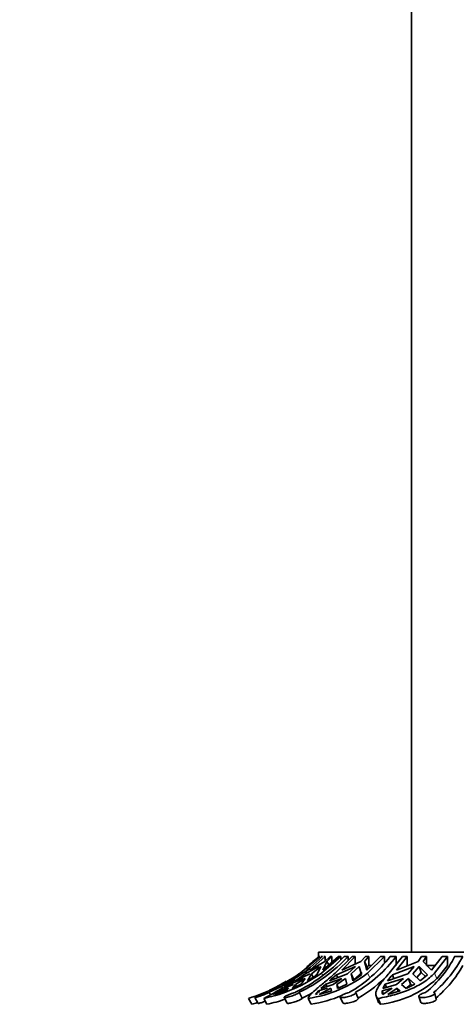
# Model space of a CAD drawing. Units: millimetres. Extents: x 0 to 1001, y 0 to 1468.
# Drawn here: x 402 to 435, y 1352 to 1426 of the extents above; entities that cross this region are included whole.
import ezdxf
from ezdxf import colors
from ezdxf.entities.mleader import LeaderData, LeaderLine
from ezdxf.math import Vec2, Vec3

# ---------------------------------------------------------------- set-up
doc = ezdxf.new("R2010")
doc.units = ezdxf.units.MM
doc.layers.add('DV2_Défaut', color=7, linetype='Continuous')
doc.layers.add('Défaut', color=7, linetype='Continuous')

# ---------------------------------------------------------------- blocks, each defined once
blk = doc.blocks.new('_DOT')
at = {"color": 0}
blk.add_line((0, 0), (-1, 0), dxfattribs=at)
at = {"color": 0, "const_width": 0.333}
blk.add_lwpolyline([(-0.1665, 0, 1), (0.1665, 0, 1)], format="xyb", close=True, dxfattribs=at)
blk = doc.blocks.new('SE1')
at = {"layer": 'DV2_Défaut', "color": 7, "linetype": 'Continuous', "lineweight": 35}
for p, q in [((431.339, 1434.278), (431.339, 1356.278)), ((424.45, 1355.963), (422.941, 1354.702)), ((424.842, 1355.963), (423.676, 1354.918)), ((470.339, 1356.278), (424.339, 1356.278)), ((424.339, 1356.278), (424.339, 1355.963)), ((424.45, 1355.963), (424.406, 1355.963)), ((424.624, 1355.963), (424.525, 1355.963)), ((426.011, 1355.963), (424.563, 1354.702)), ((424.662, 1354.918), (425.828, 1355.963)), ((424.842, 1355.963), (424.743, 1355.963)), ((425.202, 1355.963), (424.81, 1355.583)), ((424.842, 1355.614), (424.842, 1355.963)), ((424.951, 1355.583), (425.343, 1355.963)), ((425.343, 1355.963), (425.202, 1355.963)), ((425.343, 1355.963), (425.343, 1355.528)), ((425.597, 1354.702), (426.867, 1355.963)), ((426.011, 1355.963), (425.828, 1355.963)), ((426.011, 1355.725), (426.011, 1355.963)), ((427.101, 1355.963), (426.078, 1354.918)), ((426.561, 1355.963), (426.271, 1355.963)), ((426.561, 1355.963), (426.563, 1355.662)), ((427.101, 1355.963), (426.867, 1355.963)), ((427.101, 1355.392), (427.101, 1355.963)), ((427.857, 1355.963), (427.513, 1355.583)), ((427.783, 1355.583), (428.127, 1355.963)), ((428.127, 1355.963), (427.857, 1355.963)), ((427.97, 1354.918), (428.993, 1355.963)), ((429.3, 1355.963), (428.03, 1354.702)), ((428.127, 1355.963), (428.127, 1355.278)), ((429.3, 1355.963), (428.993, 1355.963)), ((429.3, 1355.495), (429.3, 1355.963)), ((429.661, 1354.702), (430.649, 1355.963)), ((430.181, 1355.963), (429.723, 1355.963)), ((430.181, 1355.963), (430.189, 1355.278)), ((430.999, 1355.963), (430.203, 1354.918)), ((430.999, 1355.963), (430.649, 1355.963)), ((430.999, 1355.278), (430.999, 1355.963)), ((432.09, 1355.963), (431.822, 1355.583)), ((432.468, 1355.963), (432.09, 1355.963)), ((432.2, 1355.583), (432.468, 1355.963)), ((432.468, 1355.963), (432.468, 1355.278)), ((432.848, 1354.918), (433.644, 1355.963)), ((434.05, 1355.963), (433.062, 1354.702)), ((434.05, 1355.963), (433.644, 1355.963)), ((434.05, 1355.278), (434.05, 1355.963)), ((435.191, 1355.963), (434.603, 1355.963)), ((423.216, 1354.568), (424.368, 1355.188)), ((423.295, 1354.702), (423.683, 1355.04)), ((424.81, 1355.583), (423.676, 1354.918)), ((423.812, 1354.636), (424.508, 1355.188)), ((424.508, 1355.188), (424.198, 1354.568)), ((424.662, 1354.918), (424.951, 1355.583)), ((425.1, 1355.311), (424.951, 1355.583)), ((425.677, 1354.568), (427.125, 1355.188)), ((427.513, 1355.583), (426.078, 1354.918)), ((427.125, 1355.188), (426.515, 1354.636)), ((426.785, 1354.636), (427.395, 1355.188)), ((427.395, 1355.188), (427.561, 1354.568)), ((427.997, 1355.139), (427.783, 1355.583)), ((427.97, 1354.918), (427.783, 1355.583)), ((428.127, 1355.278), (427.997, 1355.139)), ((427.997, 1355.139), (428.039, 1354.988)), ((428.315, 1355.278), (428.127, 1355.278)), ((429.893, 1354.568), (431.52, 1355.188)), ((431.822, 1355.583), (430.203, 1354.918)), ((431.52, 1355.188), (431.045, 1354.636)), ((431.423, 1354.636), (431.898, 1355.188)), ((431.898, 1355.188), (432.063, 1354.749)), ((431.898, 1355.188), (432.527, 1354.568)), ((432.848, 1354.918), (432.2, 1355.583)), ((433.114, 1355.278), (432.468, 1355.278)), ((433.226, 1354.265), (434.05, 1355.278)), ((423.197, 1354.301), (422.208, 1353.872)), ((422.583, 1354.121), (423.672, 1354.636)), ((422.593, 1353.837), (423.337, 1354.301)), ((423.039, 1353.872), (423.337, 1354.301)), ((423.28, 1354.451), (423.216, 1354.568)), ((423.812, 1354.636), (423.497, 1354.121)), ((423.812, 1354.636), (423.941, 1354.402)), ((426.098, 1354.301), (424.872, 1353.872)), ((425.157, 1354.121), (426.515, 1354.636)), ((426.098, 1354.301), (425.446, 1353.837)), ((425.779, 1354.357), (425.677, 1354.568)), ((425.716, 1353.837), (426.369, 1354.301)), ((426.466, 1353.872), (426.369, 1354.301)), ((426.785, 1354.636), (426.995, 1354.2)), ((426.785, 1354.636), (426.911, 1354.121)), ((426.911, 1354.121), (427.561, 1354.568)), ((427.607, 1354.749), (426.995, 1354.2)), ((430.721, 1354.301), (429.356, 1353.872)), ((429.529, 1354.121), (431.045, 1354.636)), ((430.001, 1354.281), (429.893, 1354.568)), ((430.721, 1354.301), (430.213, 1353.837)), ((430.591, 1353.837), (431.099, 1354.301)), ((431.261, 1353.866), (431.099, 1354.301)), ((431.585, 1353.872), (431.099, 1354.301)), ((431.423, 1354.636), (431.981, 1354.121)), ((432.063, 1354.749), (431.724, 1354.358)), ((431.981, 1354.121), (432.527, 1354.568)), ((432.374, 1354.443), (432.063, 1354.749)), ((421.059, 1353.083), (422.086, 1353.559)), ((421.402, 1353.373), (421.946, 1353.559)), ((422.208, 1353.872), (421.699, 1353.552)), ((422.452, 1353.837), (421.699, 1353.552)), ((422.086, 1353.559), (421.907, 1353.373)), ((422.208, 1353.872), (422.266, 1353.766)), ((422.352, 1353.552), (423.039, 1353.872)), ((422.352, 1353.552), (422.593, 1353.837)), ((422.668, 1353.7), (422.593, 1353.837)), ((424.336, 1353.373), (425.001, 1353.559)), ((424.371, 1353.083), (425.272, 1353.559)), ((424.872, 1353.872), (424.518, 1353.552)), ((425.446, 1353.837), (424.518, 1353.552)), ((424.872, 1353.872), (424.96, 1353.688)), ((425.272, 1353.559), (425.304, 1353.373)), ((425.838, 1353.583), (425.716, 1353.837)), ((425.772, 1353.552), (425.716, 1353.837)), ((425.772, 1353.552), (426.466, 1353.872)), ((429.132, 1353.373), (429.867, 1353.559)), ((429.867, 1353.559), (429.166, 1353.083)), ((429.356, 1353.872), (429.186, 1353.552)), ((430.213, 1353.837), (429.186, 1353.552)), ((429.356, 1353.872), (429.448, 1353.625)), ((429.544, 1353.083), (430.245, 1353.559)), ((430.245, 1353.559), (430.332, 1353.326)), ((430.245, 1353.559), (430.486, 1353.373)), ((430.939, 1353.552), (430.591, 1353.837)), ((431.261, 1353.866), (430.928, 1353.562)), ((430.939, 1353.552), (431.585, 1353.872)), ((431.261, 1353.866), (431.374, 1353.767)), ((419.321, 1352.352), (419.068, 1352.795)), ((419.549, 1352.862), (419.8, 1352.421)), ((420.456, 1352.352), (420.213, 1352.795)), ((420.621, 1353.257), (420.724, 1353.077)), ((421.402, 1353.373), (420.918, 1353.083)), ((421.059, 1353.083), (421.907, 1353.373)), ((421.749, 1352.874), (421.982, 1352.434)), ((422.884, 1353.257), (423.115, 1352.82)), ((423.769, 1352.352), (423.556, 1352.795)), ((424.336, 1353.373), (424.1, 1353.083)), ((424.253, 1353.164), (424.1, 1353.083)), ((424.399, 1353.241), (424.336, 1353.373)), ((424.371, 1353.083), (425.304, 1353.373)), ((425.974, 1352.9), (426.17, 1352.459)), ((427.128, 1353.257), (427.323, 1352.82)), ((428.663, 1352.993), (428.827, 1352.555)), ((428.992, 1352.352), (428.826, 1352.795)), ((429.21, 1353.166), (429.132, 1353.373)), ((429.544, 1353.083), (430.486, 1353.373)), ((431.88, 1352.941), (432.023, 1352.5)), ((433.198, 1352.769), (433.055, 1353.206))]:
    blk.add_line(p, q, dxfattribs=at)
at = {"layer": 'DV2_Défaut', "color": 7, "linetype": 'Continuous', "lineweight": 18}
for p, q in [((424.658, 1354.529), (424.563, 1354.702)), ((428.189, 1354.373), (428.03, 1354.702)), ((433.226, 1354.265), (433.062, 1354.702))]:
    blk.add_line(p, q, dxfattribs=at)
at = {"layer": 'DV2_Défaut', "color": 7, "linetype": 'Continuous', "lineweight": 35}
for centre, radius, start, end in [((415.28, 1365.471), 13.331, 293.62079, 314.50536), ((417.337, 1364.25), 12.186, 295.55574, 317.15242), ((417.614, 1364.267), 12.206, 295.57673, 317.13478), ((414.932, 1365.646), 13.5, 309.17202, 314.17229), ((421.445, 1362.226), 10.381, 300.22141, 322.88988), ((421.858, 1362.277), 10.447, 300.29625, 322.81853), ((426.784, 1360.034), 8.815, 309.75356, 332.49951), ((427.265, 1360.12), 8.951, 309.9303, 332.32624), ((427.45, 1359.655), 8.902, 309.83811, 330.54185), ((415.022, 1365.896), 13.711, 287.16239, 305.2761), ((417.822, 1364.162), 11.616, 281.8799, 305.47164), ((410.051, 1372.659), 22.313, 301.65356, 304.20785), ((411.136, 1371.001), 20.395, 304.14069, 306.31982), ((418.985, 1361.964), 9.048, 299.90831, 305.17727), ((422.172, 1362.245), 9.55, 278.33424, 307.83781), ((592.758, 1159.766), 256.64, 130.61949, 130.77269), ((421.94, 1361.996), 10.638, 300.39573, 316.24117), ((428.134, 1359.89), 7.586, 276.48678, 312.15016), ((435.682, 1349.476), 7.71, 138.66297, 142.95408), ((410.051, 1372.659), 22.313, 297.09302, 301.48157), ((414.932, 1365.646), 13.5, 295.04494, 301.13191), ((417.858, 1364.146), 12.077, 282.42392, 289.12969), ((417.643, 1364.155), 12.587, 295.76855, 299.84396), ((422.209, 1362.178), 9.949, 279.02128, 292.95471), ((429.568, 1353.276), 0.446, 167.50683, 205.62928), ((414.97, 1366.019), 14.344, 287.66159, 289.34306)]:
    blk.add_arc(centre, radius, start, end, dxfattribs=at)
for points, knots in [([(423.556, 1352.795), (423.566, 1352.87), (423.623, 1352.962), (423.774, 1353.131), (423.836, 1353.194), (423.978, 1353.328), (424.059, 1353.401), (424.238, 1353.557), (424.337, 1353.642), (424.553, 1353.824), (424.67, 1353.921), (425.036, 1354.227), (425.306, 1354.453), (425.597, 1354.702)], [0, 0, 0, 0, 0.25, 0.25, 0.375, 0.375, 0.5, 0.5, 0.625, 0.625, 0.75, 0.75, 1, 1, 1, 1]), ([(428.826, 1352.795), (428.718, 1352.87), (428.658, 1352.961), (428.635, 1353.132), (428.64, 1353.194), (428.67, 1353.328), (428.697, 1353.4), (428.809, 1353.635), (428.929, 1353.819), (429.163, 1354.124), (429.25, 1354.232), (429.442, 1354.458), (429.548, 1354.578), (429.661, 1354.702)], [0, 0, 0, 0, 0.25, 0.25, 0.375, 0.375, 0.5, 0.5, 0.75, 0.75, 0.875, 0.875, 1, 1, 1, 1]), ([(433.062, 1354.702), (432.838, 1354.457), (432.563, 1354.226), (432.101, 1353.92), (431.939, 1353.825), (431.596, 1353.644), (431.415, 1353.558), (430.858, 1353.322), (430.468, 1353.189), (429.859, 1353.019), (429.652, 1352.968), (429.239, 1352.874), (429.033, 1352.833), (428.826, 1352.795)], [0, 0, 0, 0, 0.25, 0.25, 0.375, 0.375, 0.5, 0.5, 0.75, 0.75, 0.875, 0.875, 1, 1, 1, 1]), ([(419.549, 1352.863), (419.55, 1352.862), (419.556, 1352.861), (419.566, 1352.863), (419.582, 1352.865), (419.609, 1352.871), (419.643, 1352.88), (419.678, 1352.889), (419.723, 1352.901), (419.773, 1352.916), (419.823, 1352.932), (419.882, 1352.951), (419.942, 1352.971), (420.003, 1352.992), (420.069, 1353.015), (420.133, 1353.04), (420.197, 1353.064), (420.262, 1353.09), (420.322, 1353.115), (420.361, 1353.131), (420.398, 1353.147), (420.432, 1353.163), (420.484, 1353.186), (420.531, 1353.209), (420.568, 1353.228), (420.588, 1353.239), (420.606, 1353.248), (420.621, 1353.257)], [0, 0, 0, 0, 0.085297, 0.085297, 0.085297, 0.209611, 0.209611, 0.209611, 0.33487, 0.33487, 0.33487, 0.46239, 0.46239, 0.46239, 0.591957, 0.591957, 0.591957, 0.72209, 0.72209, 0.72209, 0.805226, 0.805226, 0.805226, 0.931928, 0.931928, 0.931928, 1, 1, 1, 1]), ([(420.522, 1353.257), (420.489, 1353.245), (420.452, 1353.231), (420.412, 1353.215), (420.358, 1353.195), (420.299, 1353.171), (420.238, 1353.147), (420.176, 1353.123), (420.112, 1353.098), (420.049, 1353.073), (419.986, 1353.048), (419.923, 1353.023), (419.865, 1353.001), (419.808, 1352.978), (419.754, 1352.957), (419.709, 1352.939), (419.668, 1352.922), (419.633, 1352.908), (419.607, 1352.896)], [0, 0, 0, 0, 0.1315916, 0.1315916, 0.1315916, 0.306478, 0.306478, 0.306478, 0.4825055, 0.4825055, 0.4825055, 0.6599762, 0.6599762, 0.6599762, 0.838439, 0.838439, 0.838439, 1, 1, 1, 1]), ([(422.593, 1353.257), (422.588, 1353.255), (422.582, 1353.253), (422.576, 1353.252), (422.52, 1353.235), (422.458, 1353.215), (422.396, 1353.193), (422.333, 1353.171), (422.268, 1353.146), (422.206, 1353.122), (422.144, 1353.097), (422.083, 1353.072), (422.028, 1353.047), (421.973, 1353.023), (421.922, 1352.999), (421.881, 1352.978), (421.839, 1352.956), (421.806, 1352.937), (421.783, 1352.921), (421.761, 1352.904), (421.748, 1352.891), (421.748, 1352.881), (421.747, 1352.872), (421.757, 1352.866), (421.778, 1352.863), (421.799, 1352.861), (421.83, 1352.862), (421.87, 1352.866), (421.909, 1352.871), (421.957, 1352.879), (422.01, 1352.89), (422.064, 1352.902), (422.124, 1352.916), (422.186, 1352.934), (422.249, 1352.951), (422.315, 1352.972), (422.38, 1352.994), (422.445, 1353.016), (422.509, 1353.041), (422.568, 1353.066), (422.627, 1353.09), (422.681, 1353.116), (422.727, 1353.141), (422.756, 1353.157), (422.783, 1353.173), (422.805, 1353.187), (422.838, 1353.209), (422.863, 1353.23), (422.877, 1353.247), (422.88, 1353.251), (422.882, 1353.254), (422.884, 1353.257)], [0, 0, 0, 0, 0.006711, 0.006711, 0.006711, 0.073214, 0.073214, 0.073214, 0.14004, 0.14004, 0.14004, 0.207357, 0.207357, 0.207357, 0.27521, 0.27521, 0.27521, 0.343279, 0.343279, 0.343279, 0.410864, 0.410864, 0.410864, 0.477349, 0.477349, 0.477349, 0.542814, 0.542814, 0.542814, 0.608098, 0.608098, 0.608098, 0.674188, 0.674188, 0.674188, 0.741525, 0.741525, 0.741525, 0.809714, 0.809714, 0.809714, 0.877888, 0.877888, 0.877888, 0.921167, 0.921167, 0.921167, 0.987525, 0.987525, 0.987525, 1, 1, 1, 1]), ([(423.115, 1352.82), (423.105, 1352.804), (423.084, 1352.784), (423.054, 1352.763), (423.036, 1352.749), (423.014, 1352.735), (422.988, 1352.72), (422.947, 1352.696), (422.896, 1352.67), (422.841, 1352.645), (422.785, 1352.62), (422.723, 1352.594), (422.66, 1352.571), (422.596, 1352.548), (422.53, 1352.525), (422.465, 1352.506), (422.401, 1352.487), (422.337, 1352.47), (422.279, 1352.457), (422.222, 1352.444), (422.169, 1352.434), (422.125, 1352.427), (422.083, 1352.421), (422.047, 1352.419), (422.023, 1352.42), (422, 1352.422), (421.986, 1352.426), (421.982, 1352.434)], [0, 0, 0, 0, 0.114997, 0.114997, 0.114997, 0.1858452, 0.1858452, 0.1858452, 0.3032526, 0.3032526, 0.3032526, 0.4205986, 0.4205986, 0.4205986, 0.5388437, 0.5388437, 0.5388437, 0.6575775, 0.6575775, 0.6575775, 0.775355, 0.775355, 0.775355, 0.8911087, 0.8911087, 0.8911087, 1, 1, 1, 1]), ([(426.67, 1353.257), (426.662, 1353.255), (426.654, 1353.253), (426.645, 1353.25), (426.582, 1353.234), (426.516, 1353.213), (426.453, 1353.191), (426.39, 1353.169), (426.328, 1353.145), (426.271, 1353.12), (426.215, 1353.095), (426.163, 1353.07), (426.12, 1353.045), (426.076, 1353.021), (426.04, 1352.997), (426.015, 1352.976), (425.99, 1352.955), (425.975, 1352.935), (425.972, 1352.919), (425.968, 1352.903), (425.976, 1352.89), (425.995, 1352.881), (426.014, 1352.871), (426.043, 1352.865), (426.082, 1352.863), (426.12, 1352.861), (426.167, 1352.862), (426.22, 1352.867), (426.273, 1352.872), (426.333, 1352.88), (426.394, 1352.891), (426.457, 1352.903), (426.523, 1352.918), (426.587, 1352.935), (426.653, 1352.953), (426.719, 1352.973), (426.779, 1352.995), (426.84, 1353.018), (426.898, 1353.043), (426.947, 1353.068), (426.978, 1353.084), (427.007, 1353.1), (427.031, 1353.117), (427.068, 1353.141), (427.096, 1353.166), (427.113, 1353.188), (427.13, 1353.211), (427.136, 1353.232), (427.131, 1353.249), (427.131, 1353.251), (427.13, 1353.254), (427.128, 1353.257)], [0, 0, 0, 0, 0.008449, 0.008449, 0.008449, 0.07496, 0.07496, 0.07496, 0.141797, 0.141797, 0.141797, 0.209129, 0.209129, 0.209129, 0.276995, 0.276995, 0.276995, 0.345062, 0.345062, 0.345062, 0.412625, 0.412625, 0.412625, 0.479079, 0.479079, 0.479079, 0.544527, 0.544527, 0.544527, 0.60982, 0.60982, 0.60982, 0.675943, 0.675943, 0.675943, 0.74331, 0.74331, 0.74331, 0.811512, 0.811512, 0.811512, 0.855576, 0.855576, 0.855576, 0.922375, 0.922375, 0.922375, 0.989203, 0.989203, 0.989203, 1, 1, 1, 1]), ([(427.323, 1352.82), (427.331, 1352.805), (427.329, 1352.787), (427.318, 1352.767), (427.306, 1352.745), (427.284, 1352.721), (427.252, 1352.696), (427.232, 1352.681), (427.208, 1352.666), (427.181, 1352.65), (427.137, 1352.625), (427.084, 1352.599), (427.026, 1352.575), (426.968, 1352.552), (426.903, 1352.529), (426.838, 1352.51), (426.772, 1352.49), (426.704, 1352.473), (426.638, 1352.459), (426.573, 1352.446), (426.509, 1352.435), (426.452, 1352.429), (426.396, 1352.422), (426.345, 1352.419), (426.303, 1352.42), (426.261, 1352.421), (426.228, 1352.426), (426.205, 1352.433), (426.187, 1352.44), (426.175, 1352.449), (426.17, 1352.46)], [0, 0, 0, 0, 0.099179, 0.099179, 0.099179, 0.205008, 0.205008, 0.205008, 0.270402, 0.270402, 0.270402, 0.378865, 0.378865, 0.378865, 0.4873, 0.4873, 0.4873, 0.596085, 0.596085, 0.596085, 0.704074, 0.704074, 0.704074, 0.810237, 0.810237, 0.810237, 0.914794, 0.914794, 0.914794, 1, 1, 1, 1]), ([(432.421, 1353.257), (432.413, 1353.255), (432.406, 1353.253), (432.398, 1353.251), (432.333, 1353.234), (432.269, 1353.214), (432.21, 1353.192), (432.151, 1353.17), (432.096, 1353.145), (432.05, 1353.121), (432.003, 1353.096), (431.964, 1353.07), (431.936, 1353.046), (431.907, 1353.022), (431.888, 1352.998), (431.881, 1352.977), (431.873, 1352.955), (431.877, 1352.936), (431.892, 1352.92), (431.908, 1352.904), (431.934, 1352.891), (431.97, 1352.881), (432.006, 1352.872), (432.052, 1352.865), (432.104, 1352.863), (432.156, 1352.861), (432.215, 1352.862), (432.276, 1352.867), (432.338, 1352.871), (432.404, 1352.88), (432.469, 1352.891), (432.535, 1352.902), (432.601, 1352.917), (432.663, 1352.934), (432.726, 1352.952), (432.786, 1352.972), (432.838, 1352.995), (432.872, 1353.009), (432.903, 1353.025), (432.93, 1353.04), (432.972, 1353.064), (433.005, 1353.09), (433.026, 1353.115), (433.048, 1353.14), (433.059, 1353.165), (433.059, 1353.187), (433.058, 1353.21), (433.045, 1353.231), (433.023, 1353.248), (433.019, 1353.251), (433.014, 1353.254), (433.01, 1353.257)], [0, 0, 0, 0, 0.007692, 0.007692, 0.007692, 0.074199, 0.074199, 0.074199, 0.14103, 0.14103, 0.14103, 0.208356, 0.208356, 0.208356, 0.276215, 0.276215, 0.276215, 0.344282, 0.344282, 0.344282, 0.411855, 0.411855, 0.411855, 0.478322, 0.478322, 0.478322, 0.543777, 0.543777, 0.543777, 0.609065, 0.609065, 0.609065, 0.675174, 0.675174, 0.675174, 0.742527, 0.742527, 0.742527, 0.78634, 0.78634, 0.78634, 0.85387, 0.85387, 0.85387, 0.921439, 0.921439, 0.921439, 0.988441, 0.988441, 0.988441, 1, 1, 1, 1]), ([(433.198, 1352.769), (433.205, 1352.747), (433.201, 1352.724), (433.186, 1352.699), (433.171, 1352.675), (433.145, 1352.649), (433.11, 1352.624), (433.087, 1352.608), (433.061, 1352.593), (433.031, 1352.578), (432.984, 1352.554), (432.927, 1352.532), (432.867, 1352.512), (432.806, 1352.492), (432.739, 1352.475), (432.672, 1352.461), (432.605, 1352.447), (432.536, 1352.436), (432.471, 1352.429), (432.406, 1352.423), (432.344, 1352.419), (432.288, 1352.42), (432.234, 1352.421), (432.184, 1352.425), (432.144, 1352.433), (432.105, 1352.44), (432.073, 1352.452), (432.052, 1352.466), (432.037, 1352.476), (432.028, 1352.488), (432.023, 1352.501)], [0, 0, 0, 0, 0.105752, 0.105752, 0.105752, 0.212787, 0.212787, 0.212787, 0.280421, 0.280421, 0.280421, 0.389629, 0.389629, 0.389629, 0.49887, 0.49887, 0.49887, 0.607509, 0.607509, 0.607509, 0.714333, 0.714333, 0.714333, 0.819509, 0.819509, 0.819509, 0.924373, 0.924373, 0.924373, 1, 1, 1, 1]), ([(420.33, 1352.581), (420.313, 1352.574), (420.296, 1352.568), (420.28, 1352.562), (420.216, 1352.539), (420.154, 1352.517), (420.097, 1352.499), (420.04, 1352.48), (419.987, 1352.464), (419.944, 1352.452), (419.901, 1352.439), (419.866, 1352.43), (419.841, 1352.425), (419.817, 1352.42), (419.803, 1352.419), (419.8, 1352.421), (419.8, 1352.421), (419.8, 1352.421), (419.8, 1352.421)], [0, 0, 0, 0, 0.06123, 0.06123, 0.06123, 0.294083, 0.294083, 0.294083, 0.527573, 0.527573, 0.527573, 0.75881, 0.75881, 0.75881, 0.985975, 0.985975, 0.985975, 1, 1, 1, 1])]:
    blk.add_open_spline(points, degree=3, knots=knots, dxfattribs=at)
blk.add_open_spline([(428.828, 1352.552), (428.857, 1352.475), (428.911, 1352.409), (428.992, 1352.352)], degree=3, dxfattribs=at)

msp = doc.modelspace()

# ---------------------------------------------------------------- block references
at = {"layer": 'Défaut'}
msp.add_blockref('SE1', (0, 0), dxfattribs=at)

# ---------------------------------------------------------------- leaders
at = {"layer": 'Défaut', "color": 7, "linetype": 'Continuous', "lineweight": 18}
ml = msp.add_multileader_mtext('Standard', dxfattribs=at)
ml.set_content('{\\pxsm0.9;\\fSolid Edge ISO|b1||i0||c0|p34;\\W1.;13/01/2022\\P}', color=256)
ml.set_leader_properties()
ml.set_arrow_properties(name='DOT')
ml.build(insert=Vec2(0, 0))
ml.multileader.update_dxf_attribs({"leader_type": 0, "dogleg_length": 0, "arrow_head_size": 12})
ctx = ml.context
ctx.base_point, ctx.char_height, ctx.arrow_head_size, ctx.landing_gap_size = Vec3(913.428, 1460.545), 12, 12, 4.2
notes = []
notes.append((ctx, [(0, (0, 0, 0), (0, 0), (1, 0), 1, [])]))
ctx.mtext.insert = Vec3(915.428, 1466.665)
for ctx, leaders in notes:
    for number, flags, end, landing, length, lines in leaders:
        leader = LeaderData()
        leader.index, (leader.has_last_leader_line, leader.has_dogleg_vector, leader.attachment_direction) = number, flags
        leader.last_leader_point, leader.dogleg_vector, leader.dogleg_length = Vec3(end), Vec3(landing), length
        for number, points, colour, breaks in lines:
            line = LeaderLine()
            line.index, line.vertices, line.color, line.breaks = number, Vec3.list(points), colors.encode_raw_color(colour), breaks
            leader.lines.append(line)
        ctx.leaders.append(leader)

doc.saveas('drawing.dxf')
